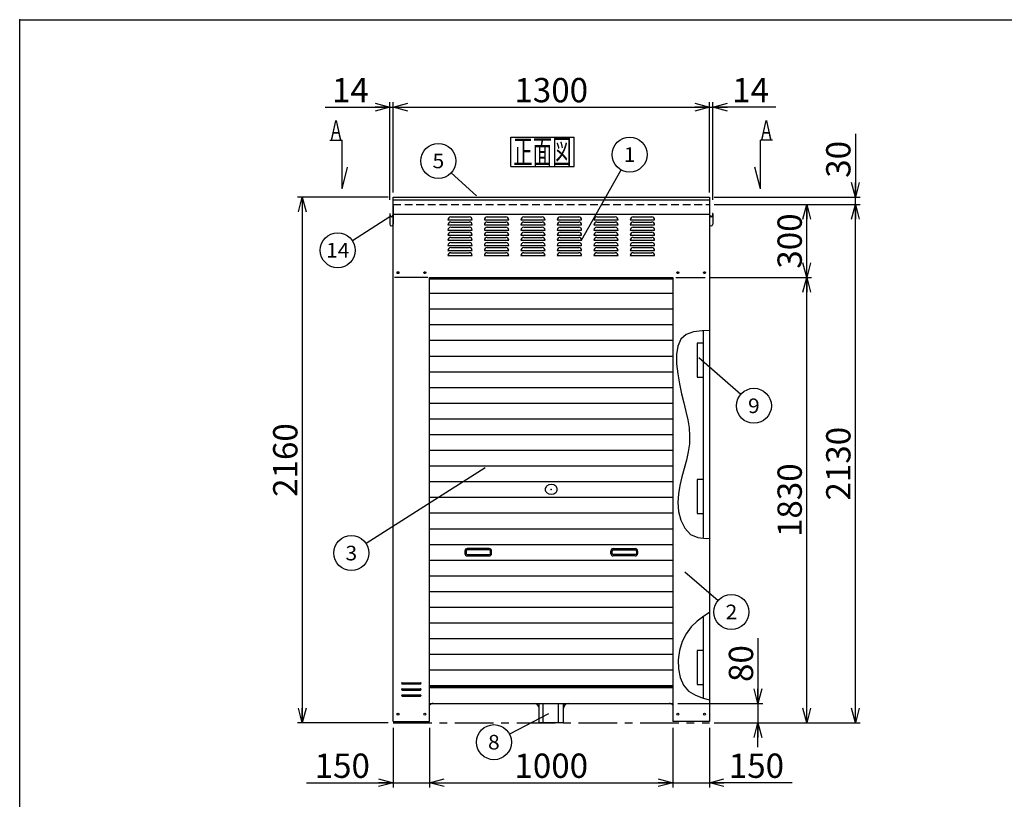
# Model space of a CAD drawing. Units: millimetres. Extents: x -3800 to 4111, y -2810 to 2810.
# Drawn here: x -3800 to 248, y -394 to 2810 of the extents above; entities that cross this region are included whole.
import ezdxf
from ezdxf.enums import TextEntityAlignment as Align

# ---------------------------------------------------------------- set-up
doc = ezdxf.new("R2010")
doc.units = ezdxf.units.MM
doc.header["$LTSCALE"] = 5
doc.header["$PDSIZE"] = 1
doc.linetypes.add('CENTER', pattern=[50.8, 31.75, -6.35, 6.35, -6.35])
doc.linetypes.add('DASHED2', pattern=[9.525, 6.35, -3.175])
for name, color, linetype in [('Layer0001', 7, 'Continuous'), ('Layer0002', 7, 'Continuous'), ('Layer0006', 7, 'Continuous'), ('ZUWAKU', 7, 'Continuous')]:
    doc.layers.add(name, color=color, linetype=linetype)
doc.styles.add('dcStyle0', font='txt.shx', dxfattribs={"width": 0.666667, "bigfont": 'bigfont'})
doc.styles.add('dcStyle1', font='HG創英角ｺﾞｼｯｸUB', dxfattribs={"width": 0.8})
doc.dimstyles.new('dc_Rotated', dxfattribs={"dimtxt": 100, "dimasz": 60.000038, "dimexe": 20, "dimexo": 20, "dimgap": 20, "dimtad": 3, "dimdec": 1, "dimdsep": 46, "dimtxsty": 'dcStyle1', "dimblk1": 'OPEN30', "dimblk2": 'OPEN30', "dimsah": 1, "dimcen": 0.09, "dimclrd": 4, "dimclre": 4, "dimclrt": 2, "dimadec": 0, "dimazin": 2, "dimtfac": 1, "dimtdec": 4, "dimtmove": 0, "dimatfit": 3, "dimfxl": 1, "dimarcsym": 0})

# ---------------------------------------------------------------- blocks, each defined once
blk = doc.blocks.new('DC_GROUP_BN-300D_A_1')
at = {"layer": 'ZUWAKU', "color": 7, "linetype": 'Continuous', "lineweight": 25}
for p, q in [((-1780.8, 2327.1), (-1520.8, 2327.1)), ((-1780.8, 2207.1), (-1780.8, 2327.1)), ((-1520.8, 2207.1), (-1520.8, 2327.1)), ((-1780.8, 2207.1), (-1520.8, 2207.1))]:
    blk.add_line(p, q, dxfattribs=at)
at = {"layer": 'ZUWAKU', "color": 7, "style": 'dcStyle0', "width": 0.988235}
blk.add_text('正面図', height=100, dxfattribs=at).set_placement((-1770.8, 2217.1), (-1530.8, 2217.1), align=Align.FIT)
blk = doc.blocks.new('DC_GROUP_BN-300D_A_4')
at = {"layer": 'Layer0001', "color": 4, "linetype": 'Continuous', "lineweight": 25}
blk.add_line((-1489.6, 1903.4), (-1327.7, 2192.9), dxfattribs=at)
blk.add_circle((-1292.5, 2255.7), 72, dxfattribs=at)
at = {"layer": 'Layer0001', "color": 4, "style": 'dcStyle0', "width": 1.527273}
blk.add_text('1', height=60, dxfattribs=at).set_placement((-1316.5, 2225.7), (-1268.5, 2225.7), align=Align.FIT)
blk = doc.blocks.new('DC_GROUP_BN-300D_A_5')
at = {"layer": 'Layer0001', "color": 4, "linetype": 'Continuous', "lineweight": 25}
blk.add_line((-1921.3, 2086.2), (-2025.5, 2181.1), dxfattribs=at)
blk.add_circle((-2078.7, 2229.6), 72, dxfattribs=at)
at = {"layer": 'Layer0001', "color": 4, "style": 'dcStyle0', "width": 0.988235}
blk.add_text('5', height=60, dxfattribs=at).set_placement((-2102.7, 2199.6), (-2054.7, 2199.6), align=Align.FIT)
blk = doc.blocks.new('DC_GROUP_BN-300D_A_6')
at = {"layer": 'Layer0001', "color": 4, "linetype": 'Continuous', "lineweight": 25}
blk.add_line((-2278.6, 2000.4), (-2431.9, 1901.6), dxfattribs=at)
blk.add_circle((-2492.5, 1862.7), 72, dxfattribs=at)
at = {"layer": 'Layer0001', "color": 4, "style": 'dcStyle0', "width": 0.884211}
blk.add_text('14', height=60, dxfattribs=at).set_placement((-2540.5, 1832.7), (-2444.5, 1832.7), align=Align.FIT)
blk = doc.blocks.new('DC_GROUP_BN-300D_A_9')
at = {"layer": 'Layer0001', "color": 4, "linetype": 'Continuous', "lineweight": 25}
blk.add_line((-1008.1, 1421.9), (-835.7, 1270.8), dxfattribs=at)
blk.add_circle((-781.6, 1223.3), 72, dxfattribs=at)
at = {"layer": 'Layer0001', "color": 4, "style": 'dcStyle0', "width": 1.05}
blk.add_text('9', height=60, dxfattribs=at).set_placement((-805.6, 1193.3), (-757.6, 1193.3), align=Align.FIT)
blk = doc.blocks.new('DC_GROUP_BN-300D_A_10')
at = {"layer": 'Layer0001', "color": 4, "linetype": 'Continuous', "lineweight": 25}
blk.add_line((-1886.4, 968.6), (-2375.8, 656.8), dxfattribs=at)
blk.add_circle((-2436.6, 618.1), 72, dxfattribs=at)
at = {"layer": 'Layer0001', "color": 4, "style": 'dcStyle0', "width": 0.988235}
blk.add_text('3', height=60, dxfattribs=at).set_placement((-2460.6, 588.1), (-2412.6, 588.1), align=Align.FIT)
blk = doc.blocks.new('DC_GROUP_BN-300D_A_11')
at = {"layer": 'Layer0001', "color": 4, "linetype": 'Continuous', "lineweight": 25}
blk.add_line((-1065.1, 541.3), (-928.3, 423.2), dxfattribs=at)
blk.add_circle((-873.8, 376.2), 72, dxfattribs=at)
at = {"layer": 'Layer0001', "color": 4, "style": 'dcStyle0', "width": 0.988235}
blk.add_text('2', height=60, dxfattribs=at).set_placement((-897.8, 346.2), (-849.8, 346.2), align=Align.FIT)
blk = doc.blocks.new('DC_GROUP_BN-300D_A_13')
at = {"layer": 'Layer0001', "color": 4, "linetype": 'Continuous', "lineweight": 25}
blk.add_line((-1626.3, -42.7), (-1786.5, -125.8), dxfattribs=at)
blk.add_circle((-1850.5, -159), 72, dxfattribs=at)
at = {"layer": 'Layer0001', "color": 4, "style": 'dcStyle0', "width": 0.988235}
blk.add_text('8', height=60, dxfattribs=at).set_placement((-1874.5, -189), (-1826.5, -189), align=Align.FIT)
blk = doc.blocks.new('_OPEN30')
at = {"color": 0, "linetype": 'ByBlock', "lineweight": -2}
for p, q in [((-1, 0.267949), (0, 0)), ((0, 0), (-1, -0.267949)), ((0, 0), (-1, 0))]:
    blk.add_line(p, q, dxfattribs=at)
blk = doc.blocks.new('*D20')
at = {"layer": 'Layer0001', "color": 4, "linetype": 'Continuous', "lineweight": 25}
for p, q in [((-2278.6, 2070.4), (-2278.6, 2470.6)), ((-2264.6, 2100.4), (-2264.6, 2470.6)), ((-2544.5, 2450.6), (-2278.6, 2450.6)), ((-2278.6, 2450.6), (-2264.6, 2450.6))]:
    blk.add_line(p, q, dxfattribs=at)
at = {"layer": 'Layer0001', "color": 4, "xscale": 60.00005615230571, "yscale": 59.99978736447287, "rotation": 360}
blk.add_blockref('_OPEN30', (-2278.6, 2450.6), dxfattribs=at)
at = {"layer": 'Layer0001', "color": 2, "insert": (-2364.5, 2470.6), "char_height": 100, "width": 325, "attachment_point": 9, "style": 'dcStyle1'}
blk.add_mtext('\\T1.00;14', dxfattribs=at)
blk = doc.blocks.new('*D21')
at = {"layer": 'Layer0001', "color": 4, "linetype": 'Continuous', "lineweight": 25}
for p, q in [((-2264.6, 2100.4), (-2264.6, 2470.6)), ((-964.6, 2100.4), (-964.6, 2470.6)), ((-2264.6, 2450.6), (-964.6, 2450.6))]:
    blk.add_line(p, q, dxfattribs=at)
at = {"layer": 'Layer0001', "color": 4, "xscale": 60.00005615230571, "yscale": 59.99978736447287}
for p, rotation in [((-2264.6, 2450.6), 180), ((-964.6, 2450.6), 360)]:
    blk.add_blockref('_OPEN30', p, dxfattribs=dict(at, rotation=rotation))
at = {"layer": 'Layer0001', "color": 2, "insert": (-1614.6, 2470.6), "char_height": 100, "width": 525, "attachment_point": 8, "style": 'dcStyle1'}
blk.add_mtext('\\T1.00;1300', dxfattribs=at)
blk = doc.blocks.new('*D22')
at = {"layer": 'Layer0001', "color": 4, "linetype": 'Continuous', "lineweight": 25}
for p, q in [((-964.6, 2100.4), (-964.6, 2470.6)), ((-950.6, 2070.4), (-950.6, 2470.6)), ((-964.6, 2450.6), (-950.6, 2450.6)), ((-690.6, 2450.6), (-950.6, 2450.6))]:
    blk.add_line(p, q, dxfattribs=at)
at = {"layer": 'Layer0001', "color": 4, "xscale": 60.00005615230571, "yscale": 59.99978736447287, "rotation": 180}
blk.add_blockref('_OPEN30', (-950.6, 2450.6), dxfattribs=at)
at = {"layer": 'Layer0001', "color": 2, "insert": (-870.6, 2470.6), "char_height": 100, "width": 325, "attachment_point": 7, "style": 'dcStyle1'}
blk.add_mtext('\\T1.00;14', dxfattribs=at)
blk = doc.blocks.new('*D23')
at = {"layer": 'Layer0001', "color": 4, "linetype": 'Continuous', "lineweight": 25}
for p, q in [((-2284.6, 2080.4), (-2658.1, 2080.4)), ((-2638.1, 2080.4), (-2638.1, -79.6)), ((-2284.6, -79.6), (-2658.1, -79.6))]:
    blk.add_line(p, q, dxfattribs=at)
at = {"layer": 'Layer0001', "color": 4, "xscale": 60.00005615230571, "yscale": 59.99978736447287}
for p, rotation in [((-2638.1, 2080.4), 90), ((-2638.1, -79.6), 270)]:
    blk.add_blockref('_OPEN30', p, dxfattribs=dict(at, rotation=rotation))
at = {"layer": 'Layer0001', "color": 2, "insert": (-2658.1, 1000.4), "char_height": 100, "width": 525, "attachment_point": 8, "rotation": 90, "style": 'dcStyle1'}
blk.add_mtext('\\T1.00;2160', dxfattribs=at)
blk = doc.blocks.new('DA_IMAGEDIMGROUP_1')
at = {"layer": 'Layer0001', "color": 4, "linetype": 'Continuous', "lineweight": 25}
for p, q in [((-764.6, 268.4), (-764.6, 0.4)), ((-1094.6, 0.4), (-744.6, 0.4)), ((-764.6, 0.4), (-764.6, -79.6)), ((-944.6, -79.6), (-744.6, -79.6)), ((-764.6, -179.6), (-764.6, -79.6))]:
    blk.add_line(p, q, dxfattribs=at)
at = {"layer": 'Layer0001', "color": 4, "xscale": 60.00005615230571, "yscale": 59.99978736447287}
for p, rotation in [((-764.6, 0.4), 270), ((-764.6, -79.6), 90)]:
    blk.add_blockref('_OPEN30', p, dxfattribs=dict(at, rotation=rotation))
at = {"layer": 'Layer0001', "color": 2, "insert": (-784.6, 88.4), "char_height": 100, "width": 325, "attachment_point": 7, "rotation": 90, "style": 'dcStyle1'}
blk.add_mtext('\\T1.00;80', dxfattribs=at)
blk = doc.blocks.new('*D25')
at = {"layer": 'Layer0001', "color": 4, "linetype": 'Continuous', "lineweight": 25}
for p, q in [((-961.2, 1750.4), (-544.4, 1750.4)), ((-564.4, -79.6), (-564.4, 1750.4)), ((-944.6, -79.6), (-544.4, -79.6))]:
    blk.add_line(p, q, dxfattribs=at)
at = {"layer": 'Layer0001', "color": 4, "xscale": 60.00005615230571, "yscale": 59.99978736447287}
for p, rotation in [((-564.4, 1750.4), 90), ((-564.4, -79.6), 270)]:
    blk.add_blockref('_OPEN30', p, dxfattribs=dict(at, rotation=rotation))
at = {"layer": 'Layer0001', "color": 2, "insert": (-584.4, 835.4), "char_height": 100, "width": 525, "attachment_point": 8, "rotation": 90, "style": 'dcStyle1'}
blk.add_mtext('\\T1.00;1830', dxfattribs=at)
blk = doc.blocks.new('*D26')
at = {"layer": 'Layer0001', "color": 4, "linetype": 'Continuous', "lineweight": 25}
for p, q in [((-944.6, 2050.4), (-544.4, 2050.4)), ((-564.4, 1750.4), (-564.4, 2050.4)), ((-961.2, 1750.4), (-544.4, 1750.4))]:
    blk.add_line(p, q, dxfattribs=at)
at = {"layer": 'Layer0001', "color": 4, "xscale": 60.00005615230571, "yscale": 59.99978736447287}
for p, rotation in [((-564.4, 2050.4), 90), ((-564.4, 1750.4), 270)]:
    blk.add_blockref('_OPEN30', p, dxfattribs=dict(at, rotation=rotation))
at = {"layer": 'Layer0001', "color": 2, "insert": (-584.4, 1900.4), "char_height": 100, "width": 425, "attachment_point": 8, "rotation": 90, "style": 'dcStyle1'}
blk.add_mtext('\\T1.00;300', dxfattribs=at)
blk = doc.blocks.new('*D27')
at = {"layer": 'Layer0001', "color": 4, "linetype": 'Continuous', "lineweight": 25}
for p, q in [((-944.6, 2050.4), (-344.4, 2050.4)), ((-364.4, -79.6), (-364.4, 2050.4)), ((-944.6, -79.6), (-344.4, -79.6))]:
    blk.add_line(p, q, dxfattribs=at)
at = {"layer": 'Layer0001', "color": 4, "xscale": 60.00005615230571, "yscale": 59.99978736447287}
for p, rotation in [((-364.4, 2050.4), 90), ((-364.4, -79.6), 270)]:
    blk.add_blockref('_OPEN30', p, dxfattribs=dict(at, rotation=rotation))
at = {"layer": 'Layer0001', "color": 2, "insert": (-384.4, 985.4), "char_height": 100, "width": 525, "attachment_point": 8, "rotation": 90, "style": 'dcStyle1'}
blk.add_mtext('\\T1.00;2130', dxfattribs=at)
blk = doc.blocks.new('*D28')
at = {"layer": 'Layer0001', "color": 4, "linetype": 'Continuous', "lineweight": 25}
for p, q in [((-364.4, 2340.4), (-364.4, 2080.4)), ((-944.6, 2080.4), (-344.4, 2080.4)), ((-364.4, 2050.4), (-364.4, 2080.4)), ((-944.6, 2050.4), (-344.4, 2050.4))]:
    blk.add_line(p, q, dxfattribs=at)
at = {"layer": 'Layer0001', "color": 4, "xscale": 60.00005615230571, "yscale": 59.99978736447287, "rotation": 270}
blk.add_blockref('_OPEN30', (-364.4, 2080.4), dxfattribs=at)
at = {"layer": 'Layer0001', "color": 2, "insert": (-384.4, 2160.4), "char_height": 100, "width": 325, "attachment_point": 7, "rotation": 90, "style": 'dcStyle1'}
blk.add_mtext('\\T1.00;30', dxfattribs=at)
blk = doc.blocks.new('*D29')
at = {"layer": 'Layer0001', "color": 4, "linetype": 'Continuous', "lineweight": 25}
for p, q in [((-2264.6, -99.6), (-2264.6, -345.7)), ((-2114.6, -99.6), (-2114.6, -345.7)), ((-2620.2, -325.7), (-2264.6, -325.7)), ((-2264.6, -325.7), (-2114.6, -325.7))]:
    blk.add_line(p, q, dxfattribs=at)
at = {"layer": 'Layer0001', "color": 4, "xscale": 60.00005615230571, "yscale": 59.99978736447287, "rotation": 360}
blk.add_blockref('_OPEN30', (-2264.6, -325.7), dxfattribs=at)
at = {"layer": 'Layer0001', "color": 2, "insert": (-2360.2, -305.7), "char_height": 100, "width": 425, "attachment_point": 9, "style": 'dcStyle1'}
blk.add_mtext('\\T1.00;150', dxfattribs=at)
blk = doc.blocks.new('*D30')
at = {"layer": 'Layer0001', "color": 4, "linetype": 'Continuous', "lineweight": 25}
for p, q in [((-2114.6, -99.6), (-2114.6, -345.7)), ((-1114.6, -99.6), (-1114.6, -345.7)), ((-2114.6, -325.7), (-1114.6, -325.7))]:
    blk.add_line(p, q, dxfattribs=at)
at = {"layer": 'Layer0001', "color": 4, "xscale": 60.00005615230571, "yscale": 59.99978736447287}
for p, rotation in [((-2114.6, -325.7), 180), ((-1114.6, -325.7), 360)]:
    blk.add_blockref('_OPEN30', p, dxfattribs=dict(at, rotation=rotation))
at = {"layer": 'Layer0001', "color": 2, "insert": (-1614.6, -305.7), "char_height": 100, "width": 525, "attachment_point": 8, "style": 'dcStyle1'}
blk.add_mtext('\\T1.00;1000', dxfattribs=at)
blk = doc.blocks.new('*D31')
at = {"layer": 'Layer0001', "color": 4, "linetype": 'Continuous', "lineweight": 25}
for p, q in [((-1114.6, -99.6), (-1114.6, -345.7)), ((-964.6, -99.6), (-964.6, -345.7)), ((-1114.6, -325.7), (-964.6, -325.7)), ((-624.6, -325.7), (-964.6, -325.7))]:
    blk.add_line(p, q, dxfattribs=at)
at = {"layer": 'Layer0001', "color": 4, "xscale": 60.00005615230571, "yscale": 59.99978736447287, "rotation": 180}
blk.add_blockref('_OPEN30', (-964.6, -325.7), dxfattribs=at)
at = {"layer": 'Layer0001', "color": 2, "insert": (-884.6, -305.7), "char_height": 100, "width": 425, "attachment_point": 7, "style": 'dcStyle1'}
blk.add_mtext('\\T1.00;150', dxfattribs=at)
blk = doc.blocks.new('DC_GROUP_BN-300D_A_23')
at = {"layer": 'Layer0006', "color": 3, "linetype": 'Continuous', "lineweight": 25}
for p, q in [((-964.6, 373.3), (-987.3, 358.8)), ((-1014.7, 338.1), (-1039.2, 314.4)), ((-987.3, 358.8), (-1014.7, 338.1)), ((-1060, 286.7), (-1076.2, 254.2)), ((-1039.2, 314.4), (-1060, 286.7)), ((-1076.2, 254.2), (-1087.2, 217.9)), ((-1087.2, 217.9), (-1092.5, 179.8)), ((-1092.5, 179.8), (-1091.9, 142)), ((-1091.9, 142), (-1084.9, 106.6)), ((-1084.9, 106.6), (-1071.1, 75.6)), ((-1071.1, 75.6), (-1050.1, 51.1)), ((-1050.1, 51.1), (-1022.2, 34)), ((-1022.2, 34), (-989.6, 22.1)), ((-989.6, 22.1), (-964.6, 15.5))]:
    blk.add_line(p, q, dxfattribs=at)
blk = doc.blocks.new('DC_GROUP_BN-300D_A_24')
at = {"color": 3, "linetype": 'Continuous', "lineweight": 25}
for p, q in [((-1060.1, 1516.3), (-1081.2, 1496.5)), ((-1030.3, 1527.2), (-1060.1, 1516.3)), ((-994.3, 1531.9), (-1030.3, 1527.2)), ((-964.6, 1533.1), (-994.3, 1531.9)), ((-1093.8, 1468.6), (-1099.3, 1434.5)), ((-1081.2, 1496.5), (-1093.8, 1468.6)), ((-1099.3, 1434.5), (-1099.1, 1395.9)), ((-1099.1, 1395.9), (-1094.7, 1354.9)), ((-1094.7, 1354.9), (-1087.4, 1313.4)), ((-1087.4, 1313.4), (-1078.6, 1273.1)), ((-1078.6, 1273.1), (-1069.5, 1235.3)), ((-1069.5, 1235.3), (-1060.8, 1199.6)), ((-1060.8, 1199.6), (-1053.5, 1165.4)), ((-1053.5, 1165.4), (-1048.2, 1132.3)), ((-1048.2, 1132.3), (-1045.7, 1099.6)), ((-1045.7, 1099.6), (-1046.7, 1066.8)), ((-1046.7, 1066.8), (-1051.5, 1033.6)), ((-1051.5, 1033.6), (-1059.2, 999.9)), ((-1059.2, 999.9), (-1068.4, 965.8)), ((-1077.8, 931.2), (-1086, 896.2)), ((-1068.4, 965.8), (-1077.8, 931.2)), ((-1086, 896.2), (-1091.9, 860.9)), ((-1091.9, 860.9), (-1094, 825.4)), ((-1094, 825.4), (-1091.1, 789.5)), ((-1091.1, 789.5), (-1081.8, 753.5)), ((-1081.8, 753.5), (-1065.7, 720.3)), ((-1065.7, 720.3), (-1042.5, 694.8)), ((-1042.5, 694.8), (-1012.4, 681.5)), ((-1012.4, 681.5), (-977.3, 678.3)), ((-977.3, 678.3), (-964.6, 678.9))]:
    blk.add_line(p, q, dxfattribs=at)

msp = doc.modelspace()

# ---------------------------------------------------------------- linework, layer by layer
at = {"color": 7, "linetype": 'Continuous', "lineweight": 25}
for p, q in [((-2524.85, 2315.43), (-2474.85, 2315.43)), ((-2474.85, 2115.43), (-2474.85, 2315.43)), ((-704.37, 2315.43), (-754.37, 2315.43)), ((-754.37, 2115.43), (-754.37, 2315.43)), ((-2474.85, 2115.43), (-2451.86, 2204.52)), ((-754.37, 2115.43), (-777.36, 2204.52)), ((-2122.69, 1750.41), (-2258.93, 1750.41)), ((-2114.61, 1745.41), (-1114.61, 1745.41)), ((-1102.17, 1750.41), (-981.23, 1750.41)), ((-2114.61, 1685.91), (-1114.61, 1685.91)), ((-2114.61, 1621.41), (-1114.61, 1621.41)), ((-2114.61, 1556.91), (-1114.61, 1556.91)), ((-964.61, 1533.08), (-964.61, 678.95)), ((-2114.61, 1492.41), (-1114.61, 1492.41)), ((-2114.61, 1427.91), (-1114.61, 1427.91)), ((-2114.61, 1363.41), (-1114.61, 1363.41)), ((-2114.61, 1298.91), (-1114.61, 1298.91)), ((-2114.61, 1234.41), (-1114.61, 1234.41)), ((-2114.61, 1169.91), (-1114.61, 1169.91)), ((-2114.61, 1105.41), (-1114.61, 1105.41)), ((-2114.61, 1040.91), (-1114.61, 1040.91)), ((-2114.61, 976.41), (-1114.61, 976.41)), ((-2114.61, 911.91), (-1114.61, 911.91)), ((-2114.61, 847.41), (-1114.61, 847.41)), ((-2114.61, 782.91), (-1114.61, 782.91)), ((-2114.61, 718.41), (-1114.61, 718.41)), ((-2114.61, 653.91), (-1114.61, 653.91)), ((-2114.61, 589.41), (-1114.61, 589.41)), ((-2114.61, 524.91), (-1114.61, 524.91)), ((-2114.61, 460.41), (-1114.61, 460.41)), ((-2114.61, 395.91), (-1114.61, 395.91)), ((-964.61, 373.32), (-964.61, 15.53)), ((-2114.61, 331.41), (-1114.61, 331.41)), ((-2114.61, 266.91), (-1114.61, 266.91)), ((-2114.61, 202.41), (-1114.61, 202.41)), ((-2114.61, 137.91), (-1114.61, 137.91)), ((-2114.61, 73.41), (-1114.61, 73.41))]:
    msp.add_line(p, q, dxfattribs=at)
at = {"color": 3, "linetype": 'Continuous', "lineweight": 25}
for p, q in [((-2264.61, -73.59), (-2264.61, 2080.41)), ((-2264.61, 2080.41), (-964.61, 2080.41)), ((-2264.61, 2070.41), (-964.61, 2070.41)), ((-964.61, 2080.41), (-964.61, 1533.08)), ((-2264.61, 2010.41), (-964.61, 2010.41)), ((-2114.61, 1750.41), (-1114.61, 1750.41)), ((-2114.61, -73.59), (-2114.61, 1750.41)), ((-1114.61, 1750.41), (-1114.61, -73.59)), ((-989.61, 1500.41), (-989.61, 1480.41)), ((-989.61, 1480.41), (-1014.61, 1480.41)), ((-1014.61, 1480.41), (-1014.61, 1340.41)), ((-1014.61, 1340.41), (-989.61, 1340.41)), ((-989.61, 1340.41), (-989.61, 1320.41)), ((-989.61, 940.41), (-989.61, 920.41)), ((-989.61, 920.41), (-1014.61, 920.41)), ((-1014.61, 920.41), (-1014.61, 780.41)), ((-1014.61, 780.41), (-989.61, 780.41)), ((-989.61, 780.41), (-989.61, 760.41)), ((-964.61, 678.95), (-964.61, 373.32)), ((-989.61, 218.41), (-1014.61, 218.41)), ((-1014.61, 218.41), (-1014.61, 78.41)), ((-989.61, 238.41), (-989.61, 218.41)), ((-2227.11, 85.41), (-2152.11, 85.41)), ((-2227.11, 80.41), (-2152.11, 80.41)), ((-2227.11, 60.41), (-2152.11, 60.41)), ((-2227.11, 55.41), (-2152.11, 55.41)), ((-2114.61, 70.41), (-1114.61, 70.41)), ((-2114.61, 65.41), (-1114.61, 65.41)), ((-1014.61, 78.41), (-989.61, 78.41)), ((-989.61, 78.41), (-989.61, 58.41)), ((-2227.11, 35.41), (-2152.11, 35.41)), ((-2227.11, 30.41), (-2152.11, 30.41)), ((-2114.61, 0.41), (-1114.61, 0.41)), ((-1664.61, -79.59), (-1664.61, 0.41)), ((-1647.53, -79.59), (-1647.53, 0.41)), ((-1584.61, -79.59), (-1584.61, 0.41)), ((-1564.61, -79.59), (-1564.61, 0.41)), ((-964.61, 15.53), (-964.61, -73.59)), ((-2264.61, -73.59), (-2114.61, -73.59)), ((-1564.61, -79.59), (-1664.61, -79.59)), ((-964.61, -73.59), (-1114.61, -73.59))]:
    msp.add_line(p, q, dxfattribs=at)
at = {"color": 7, "linetype": 'DASHED2', "lineweight": 25}
msp.add_line((-2264.61, 2050.41), (-964.61, 2050.41), dxfattribs=at)
at = {"color": 4, "linetype": 'Continuous', "lineweight": 25}
for p, q in [((-2039.61, 1987.41), (-1939.61, 1987.41)), ((-2027.61, 1999.41), (-1951.61, 1999.41)), ((-1889.61, 1987.41), (-1789.61, 1987.41)), ((-1877.61, 1999.41), (-1801.61, 1999.41)), ((-1739.61, 1987.41), (-1639.61, 1987.41)), ((-1727.61, 1999.41), (-1651.61, 1999.41)), ((-1589.61, 1987.41), (-1489.61, 1987.41)), ((-1577.61, 1999.41), (-1501.61, 1999.41)), ((-1439.61, 1987.41), (-1339.61, 1987.41)), ((-1427.61, 1999.41), (-1351.61, 1999.41)), ((-1289.61, 1987.41), (-1189.61, 1987.41)), ((-1277.61, 1999.41), (-1201.61, 1999.41)), ((-2039.61, 1966.41), (-1939.61, 1966.41)), ((-2039.61, 1945.41), (-1939.61, 1945.41)), ((-2027.61, 1978.41), (-1951.61, 1978.41)), ((-2027.61, 1957.41), (-1951.61, 1957.41)), ((-1889.61, 1966.41), (-1789.61, 1966.41)), ((-1889.61, 1945.41), (-1789.61, 1945.41)), ((-1877.61, 1978.41), (-1801.61, 1978.41)), ((-1877.61, 1957.41), (-1801.61, 1957.41)), ((-1739.61, 1966.41), (-1639.61, 1966.41)), ((-1739.61, 1945.41), (-1639.61, 1945.41)), ((-1727.61, 1978.41), (-1651.61, 1978.41)), ((-1727.61, 1957.41), (-1651.61, 1957.41)), ((-1589.61, 1966.41), (-1489.61, 1966.41)), ((-1589.61, 1945.41), (-1489.61, 1945.41)), ((-1577.61, 1978.41), (-1501.61, 1978.41)), ((-1577.61, 1957.41), (-1501.61, 1957.41)), ((-1439.61, 1966.41), (-1339.61, 1966.41)), ((-1439.61, 1945.41), (-1339.61, 1945.41)), ((-1427.61, 1978.41), (-1351.61, 1978.41)), ((-1427.61, 1957.41), (-1351.61, 1957.41)), ((-1289.61, 1966.41), (-1189.61, 1966.41)), ((-1289.61, 1945.41), (-1189.61, 1945.41)), ((-1277.61, 1978.41), (-1201.61, 1978.41)), ((-1277.61, 1957.41), (-1201.61, 1957.41)), ((-2039.61, 1924.41), (-1939.61, 1924.41)), ((-2039.61, 1903.41), (-1939.61, 1903.41)), ((-2027.61, 1936.41), (-1951.61, 1936.41)), ((-2027.61, 1915.41), (-1951.61, 1915.41)), ((-1889.61, 1924.41), (-1789.61, 1924.41)), ((-1889.61, 1903.41), (-1789.61, 1903.41)), ((-1877.61, 1936.41), (-1801.61, 1936.41)), ((-1877.61, 1915.41), (-1801.61, 1915.41)), ((-1739.61, 1924.41), (-1639.61, 1924.41)), ((-1739.61, 1903.41), (-1639.61, 1903.41)), ((-1727.61, 1936.41), (-1651.61, 1936.41)), ((-1727.61, 1915.41), (-1651.61, 1915.41)), ((-1589.61, 1924.41), (-1489.61, 1924.41)), ((-1589.61, 1903.41), (-1489.61, 1903.41)), ((-1577.61, 1936.41), (-1501.61, 1936.41)), ((-1577.61, 1915.41), (-1501.61, 1915.41)), ((-1439.61, 1924.41), (-1339.61, 1924.41)), ((-1439.61, 1903.41), (-1339.61, 1903.41)), ((-1427.61, 1936.41), (-1351.61, 1936.41)), ((-1427.61, 1915.41), (-1351.61, 1915.41)), ((-1289.61, 1924.41), (-1189.61, 1924.41)), ((-1289.61, 1903.41), (-1189.61, 1903.41)), ((-1277.61, 1936.41), (-1201.61, 1936.41)), ((-1277.61, 1915.41), (-1201.61, 1915.41)), ((-2039.61, 1882.41), (-1939.61, 1882.41)), ((-2027.61, 1894.41), (-1951.61, 1894.41)), ((-2027.61, 1873.41), (-1951.61, 1873.41)), ((-1889.61, 1882.41), (-1789.61, 1882.41)), ((-1877.61, 1894.41), (-1801.61, 1894.41)), ((-1877.61, 1873.41), (-1801.61, 1873.41)), ((-1739.61, 1882.41), (-1639.61, 1882.41)), ((-1727.61, 1894.41), (-1651.61, 1894.41)), ((-1727.61, 1873.41), (-1651.61, 1873.41)), ((-1589.61, 1882.41), (-1489.61, 1882.41)), ((-1577.61, 1894.41), (-1501.61, 1894.41)), ((-1577.61, 1873.41), (-1501.61, 1873.41)), ((-1439.61, 1882.41), (-1339.61, 1882.41)), ((-1427.61, 1894.41), (-1351.61, 1894.41)), ((-1427.61, 1873.41), (-1351.61, 1873.41)), ((-1289.61, 1882.41), (-1189.61, 1882.41)), ((-1277.61, 1894.41), (-1201.61, 1894.41)), ((-1277.61, 1873.41), (-1201.61, 1873.41)), ((-2039.61, 1861.41), (-1939.61, 1861.41)), ((-2039.61, 1840.41), (-1939.61, 1840.41)), ((-2027.61, 1852.41), (-1951.61, 1852.41)), ((-1889.61, 1861.41), (-1789.61, 1861.41)), ((-1889.61, 1840.41), (-1789.61, 1840.41)), ((-1877.61, 1852.41), (-1801.61, 1852.41)), ((-1739.61, 1861.41), (-1639.61, 1861.41)), ((-1739.61, 1840.41), (-1639.61, 1840.41)), ((-1727.61, 1852.41), (-1651.61, 1852.41)), ((-1589.61, 1861.41), (-1489.61, 1861.41)), ((-1589.61, 1840.41), (-1489.61, 1840.41)), ((-1577.61, 1852.41), (-1501.61, 1852.41)), ((-1439.61, 1861.41), (-1339.61, 1861.41)), ((-1439.61, 1840.41), (-1339.61, 1840.41)), ((-1427.61, 1852.41), (-1351.61, 1852.41)), ((-1289.61, 1861.41), (-1189.61, 1861.41)), ((-1289.61, 1840.41), (-1189.61, 1840.41)), ((-1277.61, 1852.41), (-1201.61, 1852.41))]:
    msp.add_line(p, q, dxfattribs=at)
at = {"color": 6, "linetype": 'Continuous', "lineweight": 25}
for p, q in [((-989.61, 1532.07), (-989.61, 682.06)), ((-1969.61, 626.66), (-1969.61, 616.66)), ((-1964.61, 626.66), (-1964.61, 616.66)), ((-1869.61, 636.66), (-1959.61, 636.66)), ((-1869.61, 631.66), (-1959.61, 631.66)), ((-1959.61, 611.66), (-1869.61, 611.66)), ((-1864.61, 616.66), (-1864.61, 626.66)), ((-1859.61, 616.66), (-1859.61, 626.66)), ((-1369.61, 616.66), (-1369.61, 626.66)), ((-1364.61, 616.66), (-1364.61, 626.66)), ((-1359.61, 636.66), (-1269.61, 636.66)), ((-1359.61, 631.66), (-1269.61, 631.66)), ((-1269.61, 611.66), (-1359.61, 611.66)), ((-1264.61, 626.66), (-1264.61, 616.66)), ((-1259.61, 626.66), (-1259.61, 616.66)), ((-1959.61, 606.66), (-1869.61, 606.66)), ((-1269.61, 606.66), (-1359.61, 606.66)), ((-989.61, 357.04), (-989.61, 22.12))]:
    msp.add_line(p, q, dxfattribs=at)
at = {"color": 4, "linetype": 'CENTER', "lineweight": 25}
msp.add_line((-2264.61, -79.59), (-964.61, -79.59), dxfattribs=at)
at = {"color": 3, "linetype": 'Continuous', "lineweight": 25}
for centre in [(-2244.61, 1770.41), (-2134.61, 1770.41), (-1094.61, 1770.41), (-984.61, 1770.41), (-2244.61, -43.59), (-2134.61, -43.59), (-1094.61, -43.59), (-984.61, -43.59)]:
    msp.add_circle(centre, 4, dxfattribs=at)
at = {"color": 4, "linetype": 'Continuous', "lineweight": 25}
for centre, start, end in [((-2027.61, 1987.41), 90, 180), ((-1951.61, 1987.41), 360, 90), ((-1877.61, 1987.41), 90, 180), ((-1801.61, 1987.41), 360, 90), ((-1727.61, 1987.41), 90, 180), ((-1651.61, 1987.41), 360, 90), ((-1577.61, 1987.41), 90, 180), ((-1501.61, 1987.41), 360, 90), ((-1427.61, 1987.41), 90, 180), ((-1351.61, 1987.41), 360, 90), ((-1277.61, 1987.41), 90, 180), ((-1201.61, 1987.41), 360, 90), ((-2027.61, 1966.41), 90, 180), ((-2027.61, 1945.41), 90, 180), ((-1951.61, 1966.41), 360, 90), ((-1951.61, 1945.41), 360, 90), ((-1877.61, 1966.41), 90, 180), ((-1877.61, 1945.41), 90, 180), ((-1801.61, 1966.41), 360, 90), ((-1801.61, 1945.41), 360, 90), ((-1727.61, 1966.41), 90, 180), ((-1727.61, 1945.41), 90, 180), ((-1651.61, 1966.41), 360, 90), ((-1651.61, 1945.41), 360, 90), ((-1577.61, 1966.41), 90, 180), ((-1577.61, 1945.41), 90, 180), ((-1501.61, 1966.41), 360, 90), ((-1501.61, 1945.41), 360, 90), ((-1427.61, 1966.41), 90, 180), ((-1427.61, 1945.41), 90, 180), ((-1351.61, 1966.41), 360, 90), ((-1351.61, 1945.41), 360, 90), ((-1277.61, 1966.41), 90, 180), ((-1277.61, 1945.41), 90, 180), ((-1201.61, 1966.41), 360, 90), ((-1201.61, 1945.41), 360, 90), ((-2027.61, 1924.41), 90, 180), ((-2027.61, 1903.41), 90, 180), ((-1951.61, 1924.41), 360, 90), ((-1951.61, 1903.41), 360, 90), ((-1877.61, 1924.41), 90, 180), ((-1877.61, 1903.41), 90, 180), ((-1801.61, 1924.41), 360, 90), ((-1801.61, 1903.41), 360, 90), ((-1727.61, 1924.41), 90, 180), ((-1727.61, 1903.41), 90, 180), ((-1651.61, 1924.41), 360, 90), ((-1651.61, 1903.41), 360, 90), ((-1577.61, 1924.41), 90, 180), ((-1577.61, 1903.41), 90, 180), ((-1501.61, 1924.41), 360, 90), ((-1501.61, 1903.41), 360, 90), ((-1427.61, 1924.41), 90, 180), ((-1427.61, 1903.41), 90, 180), ((-1351.61, 1924.41), 360, 90), ((-1351.61, 1903.41), 360, 90), ((-1277.61, 1924.41), 90, 180), ((-1277.61, 1903.41), 90, 180), ((-1201.61, 1924.41), 360, 90), ((-1201.61, 1903.41), 360, 90), ((-2027.61, 1882.41), 90, 180), ((-2027.61, 1861.41), 90, 180), ((-1951.61, 1882.41), 360, 90), ((-1951.61, 1861.41), 360, 90), ((-1877.61, 1882.41), 90, 180), ((-1877.61, 1861.41), 90, 180), ((-1801.61, 1882.41), 360, 90), ((-1801.61, 1861.41), 360, 90), ((-1727.61, 1882.41), 90, 180), ((-1727.61, 1861.41), 90, 180), ((-1651.61, 1882.41), 360, 90), ((-1651.61, 1861.41), 360, 90), ((-1577.61, 1882.41), 90, 180), ((-1577.61, 1861.41), 90, 180), ((-1501.61, 1882.41), 360, 90), ((-1501.61, 1861.41), 360, 90), ((-1427.61, 1882.41), 90, 180), ((-1427.61, 1861.41), 90, 180), ((-1351.61, 1882.41), 360, 90), ((-1351.61, 1861.41), 360, 90), ((-1277.61, 1882.41), 90, 180), ((-1277.61, 1861.41), 90, 180), ((-1201.61, 1882.41), 360, 90), ((-1201.61, 1861.41), 360, 90), ((-2027.61, 1840.41), 90, 180), ((-1951.61, 1840.41), 360, 90), ((-1877.61, 1840.41), 90, 180), ((-1801.61, 1840.41), 360, 90), ((-1727.61, 1840.41), 90, 180), ((-1651.61, 1840.41), 360, 90), ((-1577.61, 1840.41), 90, 180), ((-1501.61, 1840.41), 360, 90), ((-1427.61, 1840.41), 90, 180), ((-1351.61, 1840.41), 360, 90), ((-1277.61, 1840.41), 90, 180), ((-1201.61, 1840.41), 360, 90)]:
    msp.add_arc(centre, 12, start, end, dxfattribs=at)
at = {"color": 6, "linetype": 'Continuous', "lineweight": 25}
for centre, radius, start, end in [((-1622.53, 879.66), 17.08, 130.49377, 229.50623), ((-1614.61, 870.38), 29.28, 49.50623, 130.49377), ((-1606.69, 879.66), 17.08, 310.49377, 49.50623), ((-1614.61, 888.93), 29.28, 229.50623, 310.49377), ((-1959.61, 626.66), 10, 90, 180), ((-1959.61, 616.66), 10, 180, 270), ((-1959.61, 626.66), 5, 90, 180), ((-1959.61, 616.66), 5, 180, 270), ((-1869.61, 626.66), 10, 0, 90), ((-1869.61, 626.66), 5, 0, 90), ((-1869.61, 616.66), 5, 270, 0), ((-1869.61, 616.66), 10, 270, 0), ((-1359.61, 626.66), 10, 90, 180), ((-1359.61, 616.66), 10, 180, 270), ((-1359.61, 626.66), 5, 90, 180), ((-1359.61, 616.66), 5, 180, 270), ((-1269.61, 626.66), 10, 0, 90), ((-1269.61, 626.66), 5, 0, 90), ((-1269.61, 616.66), 5, 270, 0), ((-1269.61, 616.66), 10, 270, 0)]:
    msp.add_arc(centre, radius, start, end, dxfattribs=at)
at = {"color": 3, "linetype": 'Continuous', "lineweight": 25}
for centre, radius, start, end in [((-2227.11, 82.91), 2.5, 90, 270), ((-2152.11, 82.91), 2.5, 270, 90), ((-2227.11, 57.91), 2.5, 90, 270), ((-2152.11, 57.91), 2.5, 270, 90), ((-2227.11, 32.91), 2.5, 90, 270), ((-2152.11, 32.91), 2.5, 270, 90), ((-2099.61, -19.59), 20, 90, 138.59038), ((-1684.61, -19.59), 20, 0, 90), ((-1544.61, -19.59), 20, 90, 180), ((-1129.61, -19.59), 20, 41.40962, 90)]:
    msp.add_arc(centre, radius, start, end, dxfattribs=at)
at = {"color": 3, "linetype": 'CENTER'}
msp.add_point((-1614.61, 879.66), dxfattribs=at)
at = {"color": 4, "linetype": 'Continuous'}
msp.add_point((-1614.61, 879.66), dxfattribs=at)
at = {"layer": 'Layer0002', "color": 3, "linetype": 'Continuous', "lineweight": 25}
for p, q in [((-2265.61, 2045.41), (-2265.61, 2006.61)), ((-2265.61, 2045.41), (-2264.61, 2045.41)), ((-2264.61, 2045.41), (-2264.61, 1969.53)), ((-963.61, 2045.41), (-964.61, 2045.41)), ((-964.61, 2045.41), (-964.61, 1969.53)), ((-963.61, 2045.41), (-963.61, 2006.61)), ((-2278.61, 2013.61), (-2277.61, 2013.61)), ((-2278.61, 2013.61), (-2278.61, 1969.53)), ((-2277.61, 2013.61), (-2277.61, 2006.61)), ((-951.61, 2013.61), (-951.61, 2006.61)), ((-950.61, 2013.61), (-951.61, 2013.61)), ((-950.61, 2013.61), (-950.61, 1969.53))]:
    msp.add_line(p, q, dxfattribs=at)
for centre, radius in [((-2271.61, 2006.61), 7), ((-2271.61, 2006.61), 6), ((-957.61, 2006.61), 7), ((-957.61, 2006.61), 6), ((-2271.61, 1969.53), 7), ((-957.61, 1969.53), 7)]:
    msp.add_arc(centre, radius, 180, 0, dxfattribs=at)
at = {"layer": 'ZUWAKU', "color": 5, "linetype": 'Continuous', "lineweight": 25}
for p, q in [((-3800, 2810), (4040, 2810)), ((-3800, -2810), (-3800, 2810))]:
    msp.add_line(p, q, dxfattribs=at)
at = {"layer": 'ZUWAKU', "color": 190, "linetype": 'Continuous'}
msp.add_point((-3800, 2810), dxfattribs=at)

# ---------------------------------------------------------------- block references
at = {"linetype": 'Continuous'}
msp.add_blockref('DC_GROUP_BN-300D_A_24', (0, 0), dxfattribs=at)
at = {"layer": 'Layer0001', "linetype": 'Continuous'}
for name in ['DC_GROUP_BN-300D_A_4', 'DC_GROUP_BN-300D_A_5', 'DC_GROUP_BN-300D_A_6', 'DC_GROUP_BN-300D_A_9', 'DC_GROUP_BN-300D_A_10', 'DC_GROUP_BN-300D_A_11', 'DA_IMAGEDIMGROUP_1', 'DC_GROUP_BN-300D_A_13']:
    msp.add_blockref(name, (0, 0), dxfattribs=at)
at = {"layer": 'Layer0006', "linetype": 'Continuous'}
msp.add_blockref('DC_GROUP_BN-300D_A_23', (0, 0), dxfattribs=at)
at = {"layer": 'ZUWAKU', "linetype": 'Continuous'}
msp.add_blockref('DC_GROUP_BN-300D_A_1', (0, 0), dxfattribs=at)

# ---------------------------------------------------------------- texts
at = {"color": 7, "style": 'dcStyle0', "width": 1.12}
for p, p2 in [((-2531.07, 2316.71), (-2467.07, 2316.71)), ((-762.15, 2316.71), (-698.15, 2316.71))]:
    msp.add_text('Ａ', height=80, dxfattribs=at).set_placement(p, p2, align=Align.FIT)

# ---------------------------------------------------------------- dimensions: what is measured, and where the dimension line sits
at = {"layer": 'Layer0001', "linetype": 'Continuous', "lineweight": 25}
for base, p1, p2, picture, middle in [((-2264.61, 2450.57), (-2278.61, 2050.41), (-2264.61, 2080.41), '*D20', (-2444.48, 2450.57)), ((-964.61, 2450.57), (-2264.61, 2080.41), (-964.61, 2080.41), '*D21', (-1614.61, 2450.57)), ((-950.61, 2450.57), (-964.61, 2080.41), (-950.61, 2050.41), '*D22', (-790.61, 2450.57)), ((-2114.61, -325.66), (-2264.61, -79.59), (-2114.61, -79.59), '*D29', (-2480.22, -325.66)), ((-1114.61, -325.66), (-2114.61, -79.59), (-1114.61, -79.59), '*D30', (-1614.61, -325.66)), ((-964.61, -325.66), (-1114.61, -79.59), (-964.61, -79.59), '*D31', (-764.61, -325.66))]:
    dim = msp.add_linear_dim(base=base, p1=p1, p2=p2, dimstyle='dc_Rotated', override={"dimtxt": 100, "dimasz": 60.000038, "dimexe": 20, "dimexo": 20, "dimgap": 20, "dimtad": 3, "dimtih": 0, "dimtoh": 0, "dimdec": 1, "dimzin": 8, "dimtxsty": 'dcStyle1', "dimblk1": 'OPEN30', "dimblk2": 'OPEN30', "dimsah": 1, "dimclrd": 4, "dimclre": 4, "dimclrt": 2, "dimazin": 2, "dimtofl": 1, "dimtolj": 0, "dimtzin": 8, "dimarcsym": 1}, dxfattribs=at)
    dim.commit()
    dim.dimension.update_dxf_attribs({"geometry": picture, "text_midpoint": middle, "dimtype": 160})
for base, p1, p2, picture, middle in [((-364.36, 2080.41), (-964.61, 2050.41), (-964.61, 2080.41), '*D28', (-364.36, 2240.41)), ((-564.36, 2050.41), (-981.23, 1750.41), (-964.61, 2050.41), '*D26', (-564.36, 1900.41)), ((-364.36, 2050.41), (-964.61, -79.59), (-964.61, 2050.41), '*D27', (-364.36, 985.41)), ((-564.36, 1750.41), (-964.61, -79.59), (-981.23, 1750.41), '*D25', (-564.36, 835.41))]:
    dim = msp.add_linear_dim(base=base, p1=p1, p2=p2, angle=90, dimstyle='dc_Rotated', override={"dimtxt": 100, "dimasz": 60.000038, "dimexe": 20, "dimexo": 20, "dimgap": 20, "dimtad": 3, "dimtih": 0, "dimtoh": 0, "dimdec": 1, "dimzin": 8, "dimtxsty": 'dcStyle1', "dimblk1": 'OPEN30', "dimblk2": 'OPEN30', "dimsah": 1, "dimclrd": 4, "dimclre": 4, "dimclrt": 2, "dimazin": 2, "dimtofl": 1, "dimtolj": 0, "dimtzin": 8, "dimarcsym": 1}, dxfattribs=at)
    dim.commit()
    dim.dimension.update_dxf_attribs({"geometry": picture, "text_midpoint": middle, "dimtype": 160})
at = {"layer": 'Layer0001', "linetype": 'Continuous', "lineweight": 13}
dim = msp.add_linear_dim(base=(-2638.06, -79.59), p1=(-2264.61, 2080.41), p2=(-2264.61, -79.59), angle=90, dimstyle='dc_Rotated', override={"dimtxt": 100, "dimasz": 60.000038, "dimexe": 20, "dimexo": 20, "dimgap": 20, "dimtad": 3, "dimtih": 0, "dimtoh": 0, "dimdec": 1, "dimzin": 8, "dimtxsty": 'dcStyle1', "dimblk1": 'OPEN30', "dimblk2": 'OPEN30', "dimsah": 1, "dimclrd": 4, "dimclre": 4, "dimclrt": 2, "dimazin": 2, "dimtofl": 1, "dimtolj": 0, "dimtzin": 8, "dimarcsym": 1}, dxfattribs=at)
dim.commit()
dim.dimension.update_dxf_attribs({"geometry": '*D23', "text_midpoint": (-2638.06, 1000.41), "dimtype": 160})

doc.saveas('drawing.dxf')
